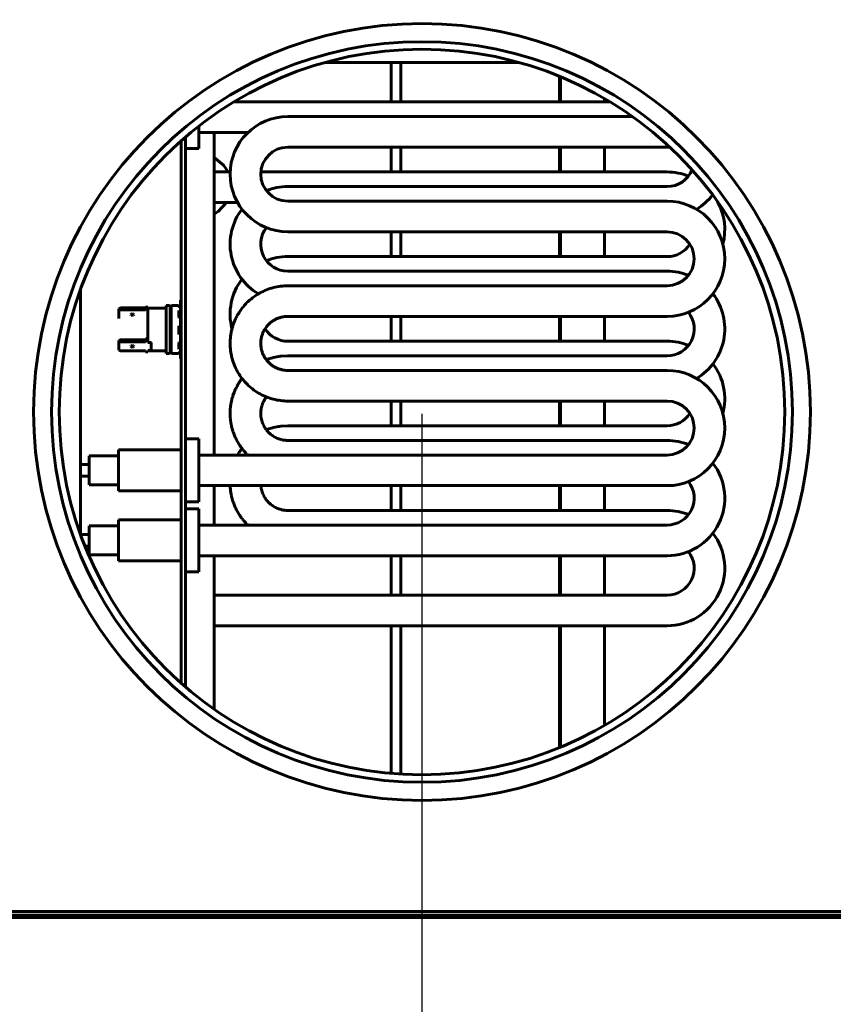
# Model space of a CAD drawing. Units: millimetres. Extents: x 2304 to 30719, y -11334 to 10653.
# Drawn here: x 4319 to 4598, y -1798 to -1461 of the extents above; entities that cross this region are included whole.
import ezdxf

# ---------------------------------------------------------------- set-up
doc = ezdxf.new("R2010")
doc.units = ezdxf.units.MM
doc.linetypes.add('K5LT_BASIC', pattern=[0])
doc.layers.add('Все виды', color=7, linetype='Continuous')
doc.layers.add('Каталог', color=7, linetype='Continuous')
doc.styles.get("Standard").update_dxf_attribs({"font": 'arial.ttf'})
doc.dimstyles.new('ISO-25', dxfattribs={"dimtxt": 40, "dimasz": 40, "dimexe": 1.25, "dimexo": 0.625, "dimgap": 10, "dimtad": 1, "dimtxsty": 'Standard', "dimcen": 2.5, "dimadec": 0, "dimazin": 0, "dimtfac": 1, "dimtmove": 0, "dimatfit": 3, "dimfxl": 1, "dimarcsym": 0})

# ---------------------------------------------------------------- blocks, each defined once
blk = doc.blocks.new('*D178')
at = {"layer": 'Defpoints', "color": 0, "transparency": 16777216}
for p in [(4122.88, -1518.09), (5605.62, -1700.5), (4122.88, -1974.25)]:
    blk.add_point(p, dxfattribs=at)
at = {"layer": 'Каталог', "color": 0, "lineweight": -2, "transparency": 16777216}
for p, q in [((4122.88, -1518.71), (4122.88, -1975.5)), ((5605.62, -1701.13), (5605.62, -1975.5)), ((5565.62, -1974.25), (4162.88, -1974.25))]:
    blk.add_line(p, q, dxfattribs=at)
at = {"layer": 'Каталог', "color": 0, "transparency": 16777216}
for points in [[(4162.88, -1967.59), (4162.88, -1980.92), (4122.88, -1974.25)], [(5565.62, -1967.59), (5565.62, -1980.92), (5605.62, -1974.25)]]:
    blk.add_solid(points, dxfattribs=at)
at = {"layer": 'Каталог', "color": 0, "transparency": 16777216, "insert": (4969.95, -1943.82), "char_height": 40, "attachment_point": 5}
blk.add_mtext('1483', dxfattribs=at)
blk = doc.blocks.new('*D179')
at = {"layer": 'Defpoints', "color": 0, "transparency": 16777216}
for p in [(4772.1, -1440.06), (4457.1, -1595.06), (4772.1, -1893.88)]:
    blk.add_point(p, dxfattribs=at)
at = {"layer": 'Все виды', "color": 0, "lineweight": -2, "transparency": 16777216}
for p, q in [((4772.1, -1440.69), (4772.1, -1895.13)), ((4457.1, -1595.69), (4457.1, -1895.13)), ((4497.1, -1893.88), (4732.1, -1893.88))]:
    blk.add_line(p, q, dxfattribs=at)
at = {"layer": 'Все виды', "color": 0, "transparency": 16777216}
for points in [[(4497.1, -1887.22), (4497.1, -1900.55), (4457.1, -1893.88)], [(4732.1, -1887.22), (4732.1, -1900.55), (4772.1, -1893.88)]]:
    blk.add_solid(points, dxfattribs=at)
at = {"layer": 'Все виды', "color": 0, "transparency": 16777216, "insert": (4614.6, -1863.45), "char_height": 40, "attachment_point": 5}
blk.add_mtext('315', dxfattribs=at)
blk = doc.blocks.new('*D176')
at = {"layer": 'Defpoints', "color": 0, "transparency": 16777216}
for p in [(4917.1, -1156.43), (4277.1, -1510.06), (4917.1, -1510.06)]:
    blk.add_point(p, dxfattribs=at)
at = {"layer": 'Все виды', "color": 0, "lineweight": -2, "transparency": 16777216}
for p, q in [((4277.1, -1509.44), (4277.1, -1155.18)), ((4317.1, -1156.43), (4877.1, -1156.43)), ((4917.1, -1509.44), (4917.1, -1155.18))]:
    blk.add_line(p, q, dxfattribs=at)
at = {"layer": 'Все виды', "color": 0, "transparency": 16777216}
for points in [[(4317.1, -1149.77), (4317.1, -1163.1), (4277.1, -1156.43)], [(4877.1, -1149.77), (4877.1, -1163.1), (4917.1, -1156.43)]]:
    blk.add_solid(points, dxfattribs=at)
at = {"layer": 'Все виды', "color": 0, "transparency": 16777216, "insert": (4597.1, -1126.01), "char_height": 40, "attachment_point": 5}
blk.add_mtext('640', dxfattribs=at)

msp = doc.modelspace()

# ---------------------------------------------------------------- linework, layer by layer
at = {"layer": 'Каталог', "linetype": 'K5LT_BASIC', "lineweight": 60}
for p, q in [((4490.422, -1475.311), (4423.776, -1475.311)), ((4446.532, -1488.811), (4446.532, -1475.311)), ((4449.829, -1488.811), (4449.829, -1475.311)), ((4504.234, -1480.044), (4504.234, -1488.811)), ((4504.564, -1480.18), (4504.564, -1488.811)), ((4519.662, -1487.653), (4519.662, -1488.811)), ((4521.608, -1488.811), (4392.59, -1488.811)), ((4411.102, -1493.811), (4529.203, -1493.811)), ((4380.602, -1504.811), (4380.602, -1497.088)), ((4376.102, -1689.347), (4376.102, -1500.775)), ((4376.102, -1504.811), (4376.102, -1500.775)), ((4397.427, -1499.311), (4380.602, -1499.311)), ((4385.842, -1499.311), (4385.842, -1609.811)), ((4374.602, -1688.038), (4374.602, -1502.084)), ((4380.602, -1504.811), (4376.102, -1504.811)), ((4411.102, -1504.311), (4541.102, -1504.311)), ((4446.532, -1512.811), (4446.532, -1504.311)), ((4449.829, -1512.811), (4449.829, -1504.311)), ((4504.234, -1504.311), (4504.234, -1512.811)), ((4504.564, -1504.311), (4504.564, -1512.811)), ((4519.662, -1504.311), (4519.662, -1512.811)), ((4385.842, -1507.821), (4389.104, -1510.428)), ((4385.842, -1507.825), (4389.102, -1510.435)), ((4389.102, -1510.435), (4390.644, -1512.811)), ((4389.104, -1510.428), (4390.651, -1512.811)), ((4391.366, -1512.811), (4385.842, -1512.811)), ((4541.102, -1512.811), (4401.882, -1512.811)), ((4411.102, -1517.811), (4541.102, -1517.811)), ((4393.926, -1523.311), (4385.842, -1523.311)), ((4390.1, -1523.311), (4387.281, -1526.392)), ((4390.107, -1523.311), (4387.288, -1526.392)), ((4541.102, -1522.811), (4411.102, -1522.811)), ((4387.281, -1526.392), (4385.842, -1527.297)), ((4387.288, -1526.392), (4385.842, -1527.301)), ((4541.102, -1533.311), (4411.102, -1533.311)), ((4446.532, -1541.811), (4446.532, -1533.311)), ((4449.829, -1541.811), (4449.829, -1533.311)), ((4504.234, -1533.311), (4504.234, -1541.811)), ((4504.564, -1533.311), (4504.564, -1541.811)), ((4519.662, -1533.311), (4519.662, -1541.811)), ((4411.102, -1541.811), (4541.102, -1541.811)), ((4541.102, -1546.811), (4411.102, -1546.811)), ((4411.102, -1551.811), (4541.102, -1551.811)), ((4340.102, -1553.083), (4340.102, -1637.039)), ((4369.402, -1558.546), (4369.412, -1558.536)), ((4369.402, -1558.546), (4369.402, -1573.922)), ((4369.412, -1573.931), (4369.412, -1558.536)), ((4370.402, -1558.536), (4369.412, -1558.536)), ((4371.202, -1558.936), (4370.802, -1558.936)), ((4370.802, -1562.861), (4370.802, -1558.936)), ((4371.202, -1562.861), (4371.202, -1558.936)), ((4373.402, -1558.536), (4371.602, -1558.536)), ((4373.769, -1558.839), (4373.888, -1558.921)), ((4373.802, -1558.864), (4373.802, -1558.756)), ((4373.956, -1558.864), (4373.802, -1558.77)), ((4373.888, -1558.921), (4374.099, -1559.071)), ((4374.136, -1558.995), (4373.956, -1558.864)), ((4374.602, -1556.786), (4374.302, -1556.786)), ((4374.302, -1556.786), (4374.302, -1556.786)), ((4374.302, -1556.811), (4374.302, -1556.786)), ((4374.302, -1562.354), (4374.302, -1556.811)), ((4353.764, -1559.419), (4353.264, -1559.669)), ((4353.264, -1559.669), (4353.264, -1560.362)), ((4353.264, -1560.362), (4353.764, -1560.112)), ((4353.264, -1560.362), (4353.264, -1563.012)), ((4353.764, -1560.112), (4353.764, -1559.419)), ((4353.764, -1559.419), (4362.402, -1559.419)), ((4362.402, -1560.112), (4353.764, -1560.112)), ((4357.333, -1561.687), (4357.48, -1561.51)), ((4357.48, -1561.864), (4357.333, -1561.687)), ((4357.48, -1561.51), (4357.833, -1561.437)), ((4357.833, -1561.937), (4357.48, -1561.864)), ((4357.833, -1561.437), (4358.187, -1561.51)), ((4358.187, -1561.864), (4357.833, -1561.937)), ((4358.187, -1561.51), (4358.333, -1561.687)), ((4358.333, -1561.687), (4358.187, -1561.864)), ((4362.402, -1559.119), (4362.402, -1559.812)), ((4362.402, -1559.119), (4363.102, -1559.119)), ((4362.402, -1559.812), (4362.402, -1560.112)), ((4363.102, -1559.812), (4362.402, -1559.812)), ((4363.102, -1559.119), (4363.102, -1559.537)), ((4363.102, -1559.537), (4363.102, -1570.284)), ((4369.402, -1559.486), (4363.152, -1559.486)), ((4373.802, -1562.43), (4373.802, -1560.278)), ((4374.099, -1559.071), (4374.302, -1559.259)), ((4374.302, -1559.155), (4374.136, -1558.995)), ((4411.102, -1562.311), (4541.102, -1562.311)), ((4446.532, -1570.811), (4446.532, -1562.311)), ((4449.829, -1570.811), (4449.829, -1562.311)), ((4504.234, -1562.311), (4504.234, -1570.811)), ((4504.564, -1562.311), (4504.564, -1570.811)), ((4519.662, -1562.311), (4519.662, -1570.811)), ((4370.802, -1574.636), (4370.802, -1562.861)), ((4371.202, -1574.636), (4371.202, -1562.861)), ((4373.802, -1562.43), (4373.888, -1562.641)), ((4373.802, -1568.475), (4373.802, -1565.51)), ((4373.888, -1562.641), (4374.098, -1562.829)), ((4374.098, -1562.829), (4374.302, -1562.962)), ((4374.302, -1571.766), (4374.302, -1562.354)), ((4353.264, -1570.56), (4353.764, -1570.31)), ((4353.264, -1571.252), (4353.264, -1570.56)), ((4353.764, -1571.002), (4353.264, -1571.252)), ((4353.264, -1573.902), (4353.264, -1571.252)), ((4362.402, -1570.31), (4353.764, -1570.31)), ((4353.764, -1570.31), (4353.764, -1571.002)), ((4353.764, -1571.002), (4362.402, -1571.002)), ((4357.48, -1572.401), (4357.333, -1572.577)), ((4357.833, -1572.327), (4357.48, -1572.401)), ((4358.187, -1572.401), (4357.833, -1572.327)), ((4358.333, -1572.577), (4358.187, -1572.401)), ((4362.402, -1570.01), (4362.402, -1570.702)), ((4363.102, -1570.01), (4362.402, -1570.01)), ((4362.402, -1571.002), (4362.402, -1570.702)), ((4362.402, -1570.702), (4363.102, -1570.702)), ((4363.102, -1570.284), (4363.102, -1570.702)), ((4363.102, -1570.702), (4363.102, -1571.202)), ((4363.152, -1571.227), (4364.312, -1571.227)), ((4364.302, -1571.227), (4364.302, -1573.971)), ((4373.886, -1571.29), (4373.802, -1571.489)), ((4373.802, -1573.531), (4373.802, -1571.489)), ((4374.096, -1571.1), (4373.886, -1571.29)), ((4374.302, -1570.958), (4374.096, -1571.1)), ((4374.302, -1576.786), (4374.302, -1571.766)), ((4541.102, -1570.811), (4411.102, -1570.811)), ((4353.264, -1573.902), (4353.764, -1574.152)), ((4362.402, -1574.152), (4353.764, -1574.152)), ((4357.333, -1572.577), (4357.48, -1572.754)), ((4357.48, -1572.754), (4357.833, -1572.827)), ((4357.833, -1572.827), (4358.187, -1572.754)), ((4358.187, -1572.754), (4358.333, -1572.577)), ((4362.402, -1574.452), (4362.402, -1574.152)), ((4363.102, -1574.452), (4362.402, -1574.452)), ((4363.102, -1573.952), (4363.102, -1574.452)), ((4364.302, -1573.952), (4363.102, -1573.952)), ((4369.402, -1574.086), (4363.152, -1574.086)), ((4369.402, -1573.922), (4369.402, -1575.026)), ((4369.402, -1575.026), (4369.412, -1575.036)), ((4369.412, -1575.036), (4369.412, -1573.931)), ((4370.402, -1575.036), (4369.412, -1575.036)), ((4371.202, -1574.636), (4370.802, -1574.636)), ((4373.402, -1575.036), (4371.602, -1575.036)), ((4373.86, -1574.767), (4373.758, -1574.83)), ((4373.802, -1574.816), (4373.802, -1574.802)), ((4374.084, -1574.618), (4373.86, -1574.767)), ((4374.302, -1574.417), (4374.084, -1574.618)), ((4411.102, -1575.811), (4408.609, -1575.969)), ((4411.102, -1575.811), (4541.102, -1575.811)), ((4374.602, -1576.786), (4374.302, -1576.786)), ((4403.79, -1577.214), (4403.783, -1577.217)), ((4403.799, -1577.21), (4403.79, -1577.214)), ((4403.805, -1577.208), (4403.799, -1577.21)), ((4403.809, -1577.207), (4403.805, -1577.208)), ((4403.811, -1577.206), (4403.809, -1577.207)), ((4403.813, -1577.205), (4403.811, -1577.206)), ((4403.814, -1577.205), (4403.813, -1577.205)), ((4403.815, -1577.204), (4403.814, -1577.205)), ((4403.816, -1577.204), (4403.815, -1577.204)), ((4403.818, -1577.203), (4403.816, -1577.204)), ((4403.822, -1577.201), (4403.818, -1577.203)), ((4403.83, -1577.198), (4403.822, -1577.201)), ((4404.666, -1576.889), (4403.83, -1577.198)), ((4405.435, -1576.641), (4404.666, -1576.889)), ((4405.824, -1576.529), (4405.435, -1576.641)), ((4406.019, -1576.476), (4405.824, -1576.529)), ((4406.117, -1576.451), (4406.019, -1576.476)), ((4406.166, -1576.438), (4406.117, -1576.451)), ((4407.308, -1576.179), (4406.166, -1576.438)), ((4407.978, -1576.06), (4407.308, -1576.179)), ((4408.314, -1576.009), (4407.978, -1576.06)), ((4408.483, -1575.985), (4408.314, -1576.009)), ((4408.567, -1575.974), (4408.483, -1575.985)), ((4408.609, -1575.969), (4408.567, -1575.974)), ((4541.102, -1580.811), (4411.102, -1580.811)), ((4393.881, -1585.893), (4393.832, -1585.984)), ((4393.906, -1585.848), (4393.881, -1585.893)), ((4393.919, -1585.825), (4393.906, -1585.848)), ((4394.019, -1585.647), (4393.919, -1585.825)), ((4394.198, -1585.345), (4394.019, -1585.647)), ((4394.316, -1585.154), (4394.198, -1585.345)), ((4394.375, -1585.059), (4394.316, -1585.154)), ((4394.405, -1585.012), (4394.375, -1585.059)), ((4394.42, -1584.988), (4394.405, -1585.012)), ((4394.573, -1584.752), (4394.42, -1584.988)), ((4394.829, -1584.378), (4394.573, -1584.752)), ((4395.003, -1584.131), (4394.829, -1584.378)), ((4395.121, -1583.967), (4395.003, -1584.131)), ((4395.2, -1583.858), (4395.121, -1583.967)), ((4395.253, -1583.785), (4395.2, -1583.858)), ((4395.289, -1583.735), (4395.253, -1583.785)), ((4395.315, -1583.7), (4395.289, -1583.735)), ((4395.335, -1583.671), (4395.315, -1583.7)), ((4395.363, -1583.633), (4395.335, -1583.671)), ((4395.416, -1583.561), (4395.363, -1583.633)), ((4392.721, -1588.337), (4392.314, -1589.471)), ((4392.969, -1587.734), (4392.721, -1588.337)), ((4393.101, -1587.436), (4392.969, -1587.734)), ((4393.169, -1587.287), (4393.101, -1587.436)), ((4393.203, -1587.213), (4393.169, -1587.287)), ((4393.22, -1587.176), (4393.203, -1587.213)), ((4393.262, -1587.089), (4393.22, -1587.176)), ((4393.539, -1586.533), (4393.262, -1587.089)), ((4393.733, -1586.167), (4393.539, -1586.533)), ((4393.832, -1585.984), (4393.733, -1586.167)), ((4391.596, -1592.464), (4391.508, -1593.082)), ((4391.648, -1592.156), (4391.596, -1592.464)), ((4391.675, -1592.002), (4391.648, -1592.156)), ((4391.689, -1591.925), (4391.675, -1592.002)), ((4391.697, -1591.887), (4391.689, -1591.925)), ((4391.807, -1591.35), (4391.697, -1591.887)), ((4391.899, -1590.949), (4391.807, -1591.35)), ((4391.948, -1590.749), (4391.899, -1590.949)), ((4391.973, -1590.649), (4391.948, -1590.749)), ((4391.986, -1590.599), (4391.973, -1590.649)), ((4391.992, -1590.574), (4391.986, -1590.599)), ((4392.149, -1590.005), (4391.992, -1590.574)), ((4392.235, -1589.719), (4392.149, -1590.005)), ((4392.28, -1589.577), (4392.235, -1589.719)), ((4392.303, -1589.507), (4392.28, -1589.577)), ((4392.314, -1589.471), (4392.303, -1589.507)), ((4402.301, -1592.715), (4402.293, -1592.737)), ((4402.44, -1592.316), (4402.301, -1592.715)), ((4402.581, -1591.961), (4402.44, -1592.316)), ((4402.657, -1591.786), (4402.581, -1591.961)), ((4402.697, -1591.699), (4402.657, -1591.786)), ((4402.717, -1591.656), (4402.697, -1591.699)), ((4402.727, -1591.634), (4402.717, -1591.656)), ((4402.735, -1591.617), (4402.727, -1591.634)), ((4402.998, -1591.102), (4402.735, -1591.617)), ((4403.141, -1590.851), (4402.998, -1591.102)), ((4403.215, -1590.727), (4403.141, -1590.851)), ((4403.253, -1590.666), (4403.215, -1590.727)), ((4403.273, -1590.635), (4403.253, -1590.666)), ((4403.282, -1590.62), (4403.273, -1590.635)), ((4403.287, -1590.612), (4403.282, -1590.62)), ((4403.292, -1590.605), (4403.287, -1590.612)), ((4403.295, -1590.6), (4403.292, -1590.605)), ((4403.297, -1590.597), (4403.295, -1590.6)), ((4403.298, -1590.594), (4403.297, -1590.597)), ((4403.299, -1590.593), (4403.298, -1590.594)), ((4403.3, -1590.591), (4403.299, -1590.593)), ((4403.301, -1590.589), (4403.3, -1590.591)), ((4403.303, -1590.586), (4403.301, -1590.589)), ((4403.307, -1590.58), (4403.303, -1590.586)), ((4403.314, -1590.569), (4403.307, -1590.58)), ((4403.319, -1590.561), (4403.314, -1590.569)), ((4403.332, -1590.544), (4403.319, -1590.561)), ((4403.407, -1590.44), (4403.332, -1590.544)), ((4403.456, -1590.37), (4403.407, -1590.44)), ((4403.489, -1590.323), (4403.456, -1590.37)), ((4403.51, -1590.291), (4403.489, -1590.323)), ((4403.525, -1590.27), (4403.51, -1590.291)), ((4403.535, -1590.256), (4403.525, -1590.27)), ((4403.541, -1590.247), (4403.535, -1590.256)), ((4403.55, -1590.235), (4403.541, -1590.247)), ((4403.565, -1590.213), (4403.55, -1590.235)), ((4403.596, -1590.168), (4403.565, -1590.213)), ((4403.658, -1590.08), (4403.596, -1590.168)), ((4403.783, -1589.905), (4403.658, -1590.08)), ((4541.102, -1591.311), (4411.102, -1591.311)), ((4446.532, -1599.811), (4446.532, -1591.311)), ((4449.829, -1599.811), (4449.829, -1591.311)), ((4504.234, -1591.311), (4504.234, -1599.811)), ((4504.564, -1591.311), (4504.564, -1599.811)), ((4519.662, -1591.311), (4519.662, -1599.811)), ((4391.364, -1595.164), (4391.363, -1595.535)), ((4391.363, -1595.535), (4391.364, -1595.721)), ((4391.372, -1594.731), (4391.364, -1595.164)), ((4391.364, -1595.721), (4391.364, -1595.815)), ((4391.364, -1595.815), (4391.364, -1595.863)), ((4391.364, -1595.863), (4391.365, -1595.891)), ((4391.365, -1595.891), (4391.365, -1595.927)), ((4391.365, -1595.927), (4391.365, -1595.978)), ((4391.365, -1595.978), (4391.366, -1596.056)), ((4391.366, -1596.056), (4391.366, -1596.171)), ((4391.38, -1594.514), (4391.372, -1594.731)), ((4391.386, -1594.406), (4391.38, -1594.514)), ((4391.389, -1594.352), (4391.386, -1594.406)), ((4391.391, -1594.325), (4391.389, -1594.352)), ((4391.508, -1593.082), (4391.391, -1594.325)), ((4401.861, -1595.16), (4401.854, -1595.351)), ((4401.854, -1595.351), (4401.854, -1595.732)), ((4401.854, -1595.732), (4401.87, -1596.145)), ((4401.865, -1595.065), (4401.861, -1595.16)), ((4401.868, -1595.017), (4401.865, -1595.065)), ((4401.869, -1594.993), (4401.868, -1595.017)), ((4401.905, -1594.572), (4401.869, -1594.993)), ((4401.954, -1594.193), (4401.905, -1594.572)), ((4401.984, -1594.005), (4401.954, -1594.193)), ((4402, -1593.911), (4401.984, -1594.005)), ((4402.009, -1593.864), (4402, -1593.911)), ((4402.013, -1593.84), (4402.009, -1593.864)), ((4402.102, -1593.427), (4402.013, -1593.84)), ((4402.197, -1593.057), (4402.102, -1593.427)), ((4402.251, -1592.874), (4402.197, -1593.057)), ((4402.279, -1592.783), (4402.251, -1592.874)), ((4402.293, -1592.737), (4402.279, -1592.783)), ((4391.366, -1596.171), (4391.366, -1596.316)), ((4391.366, -1596.316), (4391.366, -1596.342)), ((4391.366, -1596.342), (4391.367, -1596.393)), ((4391.367, -1596.393), (4391.371, -1596.495)), ((4391.371, -1596.495), (4391.377, -1596.6)), ((4391.377, -1596.6), (4391.381, -1596.652)), ((4391.381, -1596.652), (4391.383, -1596.678)), ((4391.383, -1596.678), (4391.384, -1596.691)), ((4391.384, -1596.691), (4391.384, -1596.699)), ((4391.384, -1596.699), (4391.385, -1596.708)), ((4391.385, -1596.708), (4391.386, -1596.721)), ((4391.386, -1596.721), (4391.387, -1596.741)), ((4391.387, -1596.741), (4391.389, -1596.77)), ((4391.389, -1596.77), (4391.392, -1596.814)), ((4391.392, -1596.814), (4391.393, -1596.829)), ((4391.393, -1596.829), (4391.395, -1596.859)), ((4391.395, -1596.859), (4391.399, -1596.919)), ((4391.399, -1596.919), (4391.407, -1597.04)), ((4391.407, -1597.04), (4391.427, -1597.282)), ((4391.427, -1597.282), (4391.475, -1597.765)), ((4391.475, -1597.765), (4391.607, -1598.726)), ((4391.607, -1598.726), (4391.707, -1599.289)), ((4391.707, -1599.289), (4391.717, -1599.339)), ((4391.717, -1599.339), (4391.736, -1599.438)), ((4391.736, -1599.438), (4391.777, -1599.636)), ((4401.87, -1596.145), (4401.871, -1596.159)), ((4401.871, -1596.159), (4401.872, -1596.175)), ((4401.872, -1596.175), (4401.873, -1596.183)), ((4401.873, -1596.183), (4401.873, -1596.187)), ((4401.873, -1596.187), (4401.873, -1596.19)), ((4401.873, -1596.19), (4401.873, -1596.194)), ((4401.873, -1596.194), (4401.873, -1596.199)), ((4401.873, -1596.199), (4401.874, -1596.206)), ((4401.874, -1596.206), (4401.874, -1596.217)), ((4401.874, -1596.217), (4401.875, -1596.234)), ((4401.875, -1596.234), (4401.877, -1596.258)), ((4401.877, -1596.258), (4401.881, -1596.296)), ((4401.881, -1596.296), (4401.884, -1596.321)), ((4401.884, -1596.321), (4401.885, -1596.333)), ((4401.885, -1596.333), (4401.888, -1596.357)), ((4401.888, -1596.357), (4401.894, -1596.405)), ((4401.894, -1596.405), (4401.905, -1596.499)), ((4401.905, -1596.499), (4401.911, -1596.547)), ((4401.911, -1596.547), (4401.914, -1596.571)), ((4401.914, -1596.571), (4401.915, -1596.584)), ((4401.915, -1596.584), (4401.917, -1596.601)), ((4401.917, -1596.601), (4401.92, -1596.626)), ((4401.92, -1596.626), (4401.924, -1596.663)), ((4401.924, -1596.663), (4401.931, -1596.718)), ((4401.931, -1596.718), (4401.941, -1596.801)), ((4401.941, -1596.801), (4401.957, -1596.925)), ((4401.957, -1596.925), (4401.984, -1597.11)), ((4401.984, -1597.11), (4402.018, -1597.307)), ((4402.018, -1597.307), (4402.023, -1597.329)), ((4402.023, -1597.329), (4402.031, -1597.372)), ((4402.031, -1597.372), (4402.049, -1597.459)), ((4402.049, -1597.459), (4402.087, -1597.631)), ((4402.087, -1597.631), (4402.172, -1597.974)), ((4402.172, -1597.974), (4402.309, -1598.432)), ((4402.309, -1598.432), (4402.316, -1598.455)), ((4402.316, -1598.455), (4402.331, -1598.5)), ((4402.331, -1598.5), (4402.362, -1598.59)), ((4402.362, -1598.59), (4402.426, -1598.77)), ((4402.426, -1598.77), (4402.566, -1599.125)), ((4402.566, -1599.125), (4402.738, -1599.512)), ((4391.777, -1599.636), (4391.864, -1600.031)), ((4391.864, -1600.031), (4392.063, -1600.814)), ((4392.063, -1600.814), (4392.327, -1601.691)), ((4392.327, -1601.691), (4392.343, -1601.739)), ((4392.343, -1601.739), (4392.375, -1601.835)), ((4392.375, -1601.835), (4392.44, -1602.026)), ((4392.44, -1602.026), (4392.576, -1602.407)), ((4392.576, -1602.407), (4392.872, -1603.159)), ((4402.738, -1599.512), (4402.748, -1599.533)), ((4402.748, -1599.533), (4402.769, -1599.576)), ((4402.769, -1599.576), (4402.811, -1599.662)), ((4402.811, -1599.662), (4402.897, -1599.832)), ((4402.897, -1599.832), (4403.08, -1600.167)), ((4403.08, -1600.167), (4403.298, -1600.526)), ((4403.298, -1600.526), (4403.309, -1600.544)), ((4403.309, -1600.544), (4403.331, -1600.578)), ((4403.331, -1600.578), (4403.377, -1600.647)), ((4403.377, -1600.647), (4403.47, -1600.784)), ((4403.47, -1600.784), (4403.595, -1600.958)), ((4403.595, -1600.958), (4403.658, -1601.045)), ((4403.658, -1601.045), (4403.689, -1601.089)), ((4403.689, -1601.089), (4403.706, -1601.111)), ((4403.706, -1601.111), (4403.715, -1601.124)), ((4403.715, -1601.124), (4403.725, -1601.138)), ((4403.725, -1601.138), (4403.739, -1601.157)), ((4403.739, -1601.157), (4403.759, -1601.184)), ((4403.759, -1601.184), (4403.785, -1601.22)), ((4403.79, -1601.214), (4403.783, -1601.217)), ((4403.785, -1601.22), (4403.792, -1601.23)), ((4403.799, -1601.21), (4403.79, -1601.214)), ((4403.792, -1601.23), (4403.807, -1601.25)), ((4403.805, -1601.208), (4403.799, -1601.21)), ((4403.809, -1601.207), (4403.805, -1601.208)), ((4403.807, -1601.25), (4403.837, -1601.289)), ((4403.811, -1601.206), (4403.809, -1601.207)), ((4403.813, -1601.205), (4403.811, -1601.206)), ((4403.814, -1601.205), (4403.813, -1601.205)), ((4403.815, -1601.204), (4403.814, -1601.205)), ((4403.816, -1601.204), (4403.815, -1601.204)), ((4403.818, -1601.203), (4403.816, -1601.204)), ((4403.822, -1601.201), (4403.818, -1601.203)), ((4403.83, -1601.198), (4403.822, -1601.201)), ((4404.666, -1600.889), (4403.83, -1601.198)), ((4403.837, -1601.289), (4403.894, -1601.359)), ((4403.894, -1601.359), (4403.923, -1601.394)), ((4403.923, -1601.394), (4403.937, -1601.412)), ((4403.937, -1601.412), (4403.945, -1601.421)), ((4403.945, -1601.421), (4403.949, -1601.426)), ((4403.949, -1601.426), (4403.953, -1601.431)), ((4403.953, -1601.431), (4403.958, -1601.437)), ((4403.958, -1601.437), (4403.966, -1601.446)), ((4403.966, -1601.446), (4403.978, -1601.461)), ((4403.978, -1601.461), (4403.982, -1601.466)), ((4403.982, -1601.466), (4403.99, -1601.476)), ((4403.99, -1601.476), (4404.007, -1601.496)), ((4404.007, -1601.496), (4404.04, -1601.535)), ((4404.04, -1601.535), (4404.107, -1601.614)), ((4404.107, -1601.614), (4404.245, -1601.769)), ((4404.245, -1601.769), (4404.53, -1602.07)), ((4404.53, -1602.07), (4404.78, -1602.313)), ((4405.435, -1600.641), (4404.666, -1600.889)), ((4404.78, -1602.313), (4404.797, -1602.33)), ((4404.797, -1602.33), (4404.832, -1602.362)), ((4404.832, -1602.362), (4404.903, -1602.426)), ((4404.903, -1602.426), (4405.046, -1602.553)), ((4405.046, -1602.553), (4405.339, -1602.797)), ((4405.339, -1602.797), (4405.676, -1603.052)), ((4405.824, -1600.529), (4405.435, -1600.641)), ((4406.019, -1600.476), (4405.824, -1600.529)), ((4406.117, -1600.451), (4406.019, -1600.476)), ((4406.166, -1600.438), (4406.117, -1600.451)), ((4407.308, -1600.179), (4406.166, -1600.438)), ((4407.978, -1600.06), (4407.308, -1600.179)), ((4408.314, -1600.009), (4407.978, -1600.06)), ((4408.483, -1599.985), (4408.314, -1600.009)), ((4408.567, -1599.974), (4408.483, -1599.985)), ((4408.609, -1599.969), (4408.567, -1599.974)), ((4411.102, -1599.811), (4408.609, -1599.969)), ((4411.102, -1599.811), (4541.102, -1599.811)), ((4376.102, -1625.811), (4376.102, -1604.311)), ((4380.602, -1604.311), (4376.102, -1604.311)), ((4380.602, -1625.811), (4380.602, -1604.311)), ((4392.872, -1603.159), (4393.244, -1603.996)), ((4393.244, -1603.996), (4393.265, -1604.041)), ((4393.265, -1604.041), (4393.309, -1604.133)), ((4393.309, -1604.133), (4393.398, -1604.314)), ((4393.398, -1604.314), (4393.581, -1604.675)), ((4393.581, -1604.675), (4393.968, -1605.384)), ((4393.968, -1605.384), (4394.438, -1606.161)), ((4394.438, -1606.161), (4394.461, -1606.197)), ((4394.461, -1606.197), (4394.507, -1606.269)), ((4405.676, -1603.052), (4405.695, -1603.066)), ((4405.695, -1603.066), (4405.734, -1603.094)), ((4405.734, -1603.094), (4405.812, -1603.149)), ((4405.812, -1603.149), (4405.97, -1603.257)), ((4405.97, -1603.257), (4406.292, -1603.462)), ((4406.292, -1603.462), (4406.658, -1603.673)), ((4406.658, -1603.673), (4406.679, -1603.685)), ((4406.679, -1603.685), (4406.721, -1603.708)), ((4406.721, -1603.708), (4406.805, -1603.752)), ((4406.805, -1603.752), (4406.975, -1603.839)), ((4406.975, -1603.839), (4407.32, -1604.002)), ((4407.32, -1604.002), (4407.71, -1604.167)), ((4407.71, -1604.167), (4407.732, -1604.175)), ((4407.732, -1604.175), (4407.777, -1604.192)), ((4407.777, -1604.192), (4407.866, -1604.226)), ((4407.866, -1604.226), (4408.045, -1604.291)), ((4408.045, -1604.291), (4408.408, -1604.41)), ((4408.408, -1604.41), (4408.815, -1604.524)), ((4408.815, -1604.524), (4408.838, -1604.53)), ((4408.838, -1604.53), (4408.885, -1604.541)), ((4408.885, -1604.541), (4408.977, -1604.564)), ((4408.977, -1604.564), (4409.164, -1604.606)), ((4409.164, -1604.606), (4409.538, -1604.678)), ((4409.538, -1604.678), (4409.957, -1604.74)), ((4409.957, -1604.74), (4409.98, -1604.743)), ((4409.98, -1604.743), (4410.028, -1604.748)), ((4410.028, -1604.748), (4410.122, -1604.759)), ((4410.122, -1604.759), (4410.312, -1604.777)), ((4410.312, -1604.777), (4410.693, -1604.802)), ((4410.693, -1604.802), (4411.102, -1604.811)), ((4541.102, -1604.811), (4411.102, -1604.811)), ((4374.602, -1608.061), (4353.102, -1608.061)), ((4353.102, -1622.061), (4353.102, -1608.061)), ((4394.198, -1609.345), (4394.019, -1609.647)), ((4394.316, -1609.154), (4394.198, -1609.345)), ((4394.375, -1609.059), (4394.316, -1609.154)), ((4394.405, -1609.012), (4394.375, -1609.059)), ((4394.42, -1608.988), (4394.405, -1609.012)), ((4394.573, -1608.752), (4394.42, -1608.988)), ((4394.507, -1606.269), (4394.602, -1606.413)), ((4394.829, -1608.378), (4394.573, -1608.752)), ((4394.602, -1606.413), (4394.795, -1606.696)), ((4394.795, -1606.696), (4395.076, -1607.093)), ((4395.003, -1608.131), (4394.829, -1608.378)), ((4395.121, -1607.967), (4395.003, -1608.131)), ((4395.076, -1607.093), (4395.219, -1607.29)), ((4395.2, -1607.858), (4395.121, -1607.967)), ((4395.253, -1607.785), (4395.2, -1607.858)), ((4395.219, -1607.29), (4395.291, -1607.389)), ((4395.289, -1607.735), (4395.253, -1607.785)), ((4395.315, -1607.7), (4395.289, -1607.735)), ((4395.291, -1607.389), (4395.328, -1607.441)), ((4395.335, -1607.671), (4395.315, -1607.7)), ((4395.328, -1607.441), (4395.351, -1607.472)), ((4395.363, -1607.633), (4395.335, -1607.671)), ((4395.351, -1607.472), (4395.373, -1607.503)), ((4395.416, -1607.561), (4395.363, -1607.633)), ((4395.373, -1607.503), (4395.403, -1607.544)), ((4395.403, -1607.544), (4395.42, -1607.567)), ((4395.42, -1607.567), (4395.436, -1607.589)), ((4395.436, -1607.589), (4395.467, -1607.631)), ((4395.467, -1607.631), (4395.531, -1607.715)), ((4395.531, -1607.715), (4395.662, -1607.88)), ((4395.662, -1607.88), (4395.761, -1608.001)), ((4395.761, -1608.001), (4395.811, -1608.062)), ((4395.811, -1608.062), (4395.837, -1608.093)), ((4395.837, -1608.093), (4395.851, -1608.109)), ((4395.851, -1608.109), (4395.861, -1608.122)), ((4395.861, -1608.122), (4395.874, -1608.137)), ((4395.874, -1608.137), (4395.892, -1608.159)), ((4395.892, -1608.159), (4395.902, -1608.171)), ((4395.902, -1608.171), (4395.923, -1608.196)), ((4395.923, -1608.196), (4395.964, -1608.245)), ((4395.964, -1608.245), (4396.048, -1608.343)), ((4396.048, -1608.343), (4396.219, -1608.537)), ((4396.219, -1608.537), (4396.57, -1608.916)), ((4396.57, -1608.916), (4396.781, -1609.137)), ((4396.781, -1609.137), (4396.887, -1609.247)), ((4396.887, -1609.247), (4396.94, -1609.302)), ((4396.94, -1609.302), (4396.967, -1609.33)), ((4396.967, -1609.33), (4396.988, -1609.352)), ((4396.988, -1609.352), (4397.019, -1609.383)), ((4397.019, -1609.383), (4397.064, -1609.43)), ((4397.064, -1609.43), (4397.132, -1609.501)), ((4397.132, -1609.501), (4397.233, -1609.607)), ((4353.102, -1610.061), (4343.102, -1610.061)), ((4343.102, -1620.061), (4343.102, -1610.061)), ((4380.602, -1609.811), (4541.102, -1609.811)), ((4394.019, -1609.647), (4393.926, -1609.811)), ((4397.233, -1609.607), (4397.385, -1609.766)), ((4397.385, -1609.766), (4397.427, -1609.811)), ((4343.102, -1613.061), (4340.102, -1613.061)), ((4343.102, -1617.061), (4340.102, -1617.061)), ((4353.102, -1620.061), (4343.102, -1620.061)), ((4374.602, -1622.061), (4353.102, -1622.061)), ((4380.602, -1620.311), (4541.102, -1620.311)), ((4385.842, -1620.311), (4385.842, -1633.811)), ((4391.366, -1620.311), (4391.372, -1620.507)), ((4391.372, -1620.507), (4391.378, -1620.606)), ((4391.378, -1620.606), (4391.381, -1620.655)), ((4391.381, -1620.655), (4391.383, -1620.68)), ((4391.383, -1620.68), (4391.384, -1620.692)), ((4391.384, -1620.692), (4391.384, -1620.7)), ((4391.384, -1620.7), (4391.385, -1620.709)), ((4391.385, -1620.709), (4391.386, -1620.723)), ((4391.386, -1620.723), (4391.387, -1620.743)), ((4391.387, -1620.743), (4391.389, -1620.773)), ((4391.389, -1620.773), (4391.392, -1620.818)), ((4391.392, -1620.818), (4391.393, -1620.838)), ((4391.393, -1620.838), (4391.396, -1620.878)), ((4391.396, -1620.878), (4391.401, -1620.957)), ((4391.401, -1620.957), (4391.413, -1621.115)), ((4391.413, -1621.115), (4391.441, -1621.431)), ((4391.441, -1621.431), (4391.511, -1622.063)), ((4391.511, -1622.063), (4391.707, -1623.289)), ((4401.882, -1620.311), (4401.9, -1620.452)), ((4401.9, -1620.452), (4401.908, -1620.523)), ((4401.908, -1620.523), (4401.912, -1620.558)), ((4401.912, -1620.558), (4401.914, -1620.577)), ((4401.914, -1620.577), (4401.916, -1620.591)), ((4401.916, -1620.591), (4401.918, -1620.611)), ((4401.918, -1620.611), (4401.922, -1620.64)), ((4401.922, -1620.64), (4401.927, -1620.684)), ((4401.927, -1620.684), (4401.935, -1620.751)), ((4401.935, -1620.751), (4401.947, -1620.85)), ((4401.947, -1620.85), (4401.967, -1620.998)), ((4401.967, -1620.998), (4402.002, -1621.219)), ((4402.002, -1621.219), (4402.018, -1621.307)), ((4402.018, -1621.307), (4402.023, -1621.329)), ((4402.023, -1621.329), (4402.031, -1621.372)), ((4402.031, -1621.372), (4402.049, -1621.459)), ((4402.049, -1621.459), (4402.087, -1621.631)), ((4402.087, -1621.631), (4402.172, -1621.974)), ((4402.172, -1621.974), (4402.309, -1622.432)), ((4402.309, -1622.432), (4402.316, -1622.455)), ((4402.316, -1622.455), (4402.331, -1622.5)), ((4402.331, -1622.5), (4402.362, -1622.59)), ((4402.362, -1622.59), (4402.426, -1622.77)), ((4402.426, -1622.77), (4402.566, -1623.125)), ((4446.532, -1628.811), (4446.532, -1620.311)), ((4449.829, -1628.811), (4449.829, -1620.311)), ((4504.234, -1620.311), (4504.234, -1628.811)), ((4504.564, -1620.311), (4504.564, -1628.811)), ((4519.662, -1620.311), (4519.662, -1628.811)), ((4380.602, -1625.811), (4376.102, -1625.811)), ((4391.707, -1623.289), (4391.717, -1623.339)), ((4391.717, -1623.339), (4391.736, -1623.438)), ((4391.736, -1623.438), (4391.777, -1623.636)), ((4391.777, -1623.636), (4391.864, -1624.031)), ((4391.864, -1624.031), (4392.063, -1624.814)), ((4392.063, -1624.814), (4392.327, -1625.691)), ((4392.327, -1625.691), (4392.343, -1625.739)), ((4392.343, -1625.739), (4392.375, -1625.835)), ((4392.375, -1625.835), (4392.44, -1626.026)), ((4392.44, -1626.026), (4392.576, -1626.407)), ((4392.576, -1626.407), (4392.872, -1627.159)), ((4402.566, -1623.125), (4402.738, -1623.512)), ((4402.738, -1623.512), (4402.748, -1623.533)), ((4402.748, -1623.533), (4402.769, -1623.576)), ((4402.769, -1623.576), (4402.811, -1623.662)), ((4402.811, -1623.662), (4402.897, -1623.832)), ((4402.897, -1623.832), (4403.08, -1624.167)), ((4403.08, -1624.167), (4403.298, -1624.526)), ((4403.298, -1624.526), (4403.309, -1624.544)), ((4403.309, -1624.544), (4403.331, -1624.578)), ((4403.331, -1624.578), (4403.377, -1624.647)), ((4403.377, -1624.647), (4403.47, -1624.784)), ((4403.47, -1624.784), (4403.595, -1624.958)), ((4403.595, -1624.958), (4403.658, -1625.045)), ((4403.658, -1625.045), (4403.689, -1625.089)), ((4403.689, -1625.089), (4403.706, -1625.111)), ((4403.706, -1625.111), (4403.715, -1625.124)), ((4403.715, -1625.124), (4403.725, -1625.138)), ((4403.725, -1625.138), (4403.739, -1625.157)), ((4403.739, -1625.157), (4403.759, -1625.184)), ((4403.759, -1625.184), (4403.785, -1625.22)), ((4403.785, -1625.22), (4403.792, -1625.23)), ((4403.792, -1625.23), (4403.807, -1625.25)), ((4403.807, -1625.25), (4403.837, -1625.289)), ((4403.837, -1625.289), (4403.894, -1625.359)), ((4403.894, -1625.359), (4403.923, -1625.394)), ((4403.923, -1625.394), (4403.937, -1625.412)), ((4403.937, -1625.412), (4403.945, -1625.421)), ((4403.945, -1625.421), (4403.949, -1625.426)), ((4403.949, -1625.426), (4403.953, -1625.431)), ((4403.953, -1625.431), (4403.958, -1625.437)), ((4403.958, -1625.437), (4403.966, -1625.446)), ((4403.966, -1625.446), (4403.978, -1625.461)), ((4403.978, -1625.461), (4403.982, -1625.466)), ((4403.982, -1625.466), (4403.99, -1625.476)), ((4403.99, -1625.476), (4404.007, -1625.496)), ((4404.007, -1625.496), (4404.04, -1625.535)), ((4404.04, -1625.535), (4404.107, -1625.614)), ((4404.107, -1625.614), (4404.245, -1625.769)), ((4404.245, -1625.769), (4404.53, -1626.07)), ((4404.53, -1626.07), (4404.78, -1626.313)), ((4404.78, -1626.313), (4404.797, -1626.33)), ((4404.797, -1626.33), (4404.832, -1626.362)), ((4404.832, -1626.362), (4404.903, -1626.426)), ((4404.903, -1626.426), (4405.046, -1626.553)), ((4376.102, -1649.811), (4376.102, -1628.311)), ((4380.602, -1628.311), (4376.102, -1628.311)), ((4380.602, -1649.811), (4380.602, -1628.311)), ((4392.872, -1627.159), (4393.244, -1627.996)), ((4393.244, -1627.996), (4393.265, -1628.041)), ((4393.265, -1628.041), (4393.309, -1628.133)), ((4393.309, -1628.133), (4393.398, -1628.314)), ((4393.398, -1628.314), (4393.581, -1628.675)), ((4393.581, -1628.675), (4393.968, -1629.384)), ((4393.968, -1629.384), (4394.438, -1630.161)), ((4405.046, -1626.553), (4405.339, -1626.797)), ((4405.339, -1626.797), (4405.676, -1627.052)), ((4405.676, -1627.052), (4405.695, -1627.066)), ((4405.695, -1627.066), (4405.734, -1627.094)), ((4405.734, -1627.094), (4405.812, -1627.149)), ((4405.812, -1627.149), (4405.97, -1627.257)), ((4405.97, -1627.257), (4406.292, -1627.462)), ((4406.292, -1627.462), (4406.658, -1627.673)), ((4406.658, -1627.673), (4406.679, -1627.685)), ((4406.679, -1627.685), (4406.721, -1627.708)), ((4406.721, -1627.708), (4406.805, -1627.752)), ((4406.805, -1627.752), (4406.975, -1627.839)), ((4406.975, -1627.839), (4407.32, -1628.002)), ((4407.32, -1628.002), (4407.71, -1628.167)), ((4407.71, -1628.167), (4407.732, -1628.175)), ((4407.732, -1628.175), (4407.777, -1628.192)), ((4407.777, -1628.192), (4407.866, -1628.226)), ((4407.866, -1628.226), (4408.045, -1628.291)), ((4408.045, -1628.291), (4408.408, -1628.41)), ((4408.408, -1628.41), (4408.815, -1628.524)), ((4408.815, -1628.524), (4408.838, -1628.53)), ((4408.838, -1628.53), (4408.885, -1628.541)), ((4408.885, -1628.541), (4408.977, -1628.564)), ((4408.977, -1628.564), (4409.164, -1628.606)), ((4409.164, -1628.606), (4409.538, -1628.678)), ((4409.538, -1628.678), (4409.957, -1628.74)), ((4409.957, -1628.74), (4409.98, -1628.743)), ((4409.98, -1628.743), (4410.028, -1628.748)), ((4410.028, -1628.748), (4410.122, -1628.759)), ((4410.122, -1628.759), (4410.312, -1628.777)), ((4410.312, -1628.777), (4410.693, -1628.802)), ((4410.693, -1628.802), (4411.102, -1628.811)), ((4541.102, -1628.811), (4411.102, -1628.811)), ((4374.602, -1632.061), (4353.102, -1632.061)), ((4353.102, -1646.061), (4353.102, -1632.061)), ((4394.438, -1630.161), (4394.461, -1630.197)), ((4394.461, -1630.197), (4394.507, -1630.269)), ((4394.507, -1630.269), (4394.602, -1630.413)), ((4394.602, -1630.413), (4394.795, -1630.696)), ((4394.795, -1630.696), (4395.076, -1631.093)), ((4395.076, -1631.093), (4395.219, -1631.29)), ((4395.219, -1631.29), (4395.291, -1631.389)), ((4395.291, -1631.389), (4395.328, -1631.441)), ((4395.328, -1631.441), (4395.351, -1631.472)), ((4395.351, -1631.472), (4395.373, -1631.503)), ((4395.373, -1631.503), (4395.403, -1631.544)), ((4395.403, -1631.544), (4395.42, -1631.567)), ((4395.42, -1631.567), (4395.436, -1631.589)), ((4395.436, -1631.589), (4395.467, -1631.631)), ((4395.467, -1631.631), (4395.531, -1631.715)), ((4395.531, -1631.715), (4395.662, -1631.88)), ((4395.662, -1631.88), (4395.761, -1632.001)), ((4395.761, -1632.001), (4395.811, -1632.062)), ((4395.811, -1632.062), (4395.837, -1632.093)), ((4395.837, -1632.093), (4395.851, -1632.109)), ((4395.851, -1632.109), (4395.861, -1632.122)), ((4395.861, -1632.122), (4395.874, -1632.137)), ((4395.874, -1632.137), (4395.892, -1632.159)), ((4395.892, -1632.159), (4395.902, -1632.171)), ((4395.902, -1632.171), (4395.923, -1632.196)), ((4395.923, -1632.196), (4395.964, -1632.245)), ((4395.964, -1632.245), (4396.048, -1632.343)), ((4396.048, -1632.343), (4396.219, -1632.537)), ((4396.219, -1632.537), (4396.57, -1632.916)), ((4396.57, -1632.916), (4396.781, -1633.137)), ((4396.781, -1633.137), (4396.887, -1633.247)), ((4353.102, -1634.061), (4343.102, -1634.061)), ((4343.102, -1644.061), (4343.102, -1634.061)), ((4380.602, -1633.811), (4541.102, -1633.811)), ((4396.887, -1633.247), (4396.94, -1633.302)), ((4396.94, -1633.302), (4396.967, -1633.33)), ((4396.967, -1633.33), (4396.988, -1633.352)), ((4396.988, -1633.352), (4397.019, -1633.383)), ((4397.019, -1633.383), (4397.064, -1633.43)), ((4397.064, -1633.43), (4397.132, -1633.501)), ((4397.132, -1633.501), (4397.233, -1633.607)), ((4397.233, -1633.607), (4397.385, -1633.766)), ((4397.385, -1633.766), (4397.427, -1633.811)), ((4343.102, -1637.061), (4340.11, -1637.061)), ((4343.102, -1641.061), (4341.624, -1641.061)), ((4353.102, -1644.061), (4343.102, -1644.061)), ((4374.602, -1646.061), (4353.102, -1646.061)), ((4380.602, -1644.311), (4541.102, -1644.311)), ((4385.842, -1644.311), (4385.842, -1696.908)), ((4446.532, -1657.811), (4446.532, -1644.311)), ((4449.829, -1657.811), (4449.829, -1644.311)), ((4504.234, -1644.311), (4504.234, -1657.811)), ((4504.564, -1644.311), (4504.564, -1657.811)), ((4519.662, -1644.311), (4519.662, -1657.811)), ((4380.602, -1649.811), (4376.102, -1649.811)), ((4385.842, -1657.811), (4541.102, -1657.811)), ((4385.842, -1668.311), (4541.102, -1668.311)), ((4446.532, -1718.911), (4446.532, -1668.311)), ((4449.829, -1719.148), (4449.829, -1668.311)), ((4504.234, -1668.311), (4504.234, -1710.077)), ((4504.564, -1668.311), (4504.564, -1709.942)), ((4519.662, -1668.311), (4519.662, -1702.468)), ((4247.099, -1766.261), (5587.099, -1766.261)), ((4253.399, -1767.561), (5580.799, -1767.561)), ((4248.515, -1768.261), (5585.684, -1768.261)), ((4253.399, -1768.261), (5580.799, -1768.261))]:
    msp.add_line(p, q, dxfattribs=at)
for radius in [133.1, 126.9, 124.3]:
    msp.add_circle((4457.099, -1595.061), radius, dxfattribs=at)
for centre, radius, start, end in [((4411.102, -1513.561), 19.75, 90, 270), ((4411.102, -1513.561), 9.25, 90, 270), ((4541.102, -1484.561), 19.75, 270, 272.65633), ((4541.102, -1508.561), 9.25, 270, 337.57882), ((4541.102, -1532.561), 19.75, 68.24813, 90), ((4411.102, -1537.561), 19.75, 90, 111.75187), ((4541.102, -1508.561), 19.75, 300.59803, 322.12796), ((4541.102, -1542.561), 19.75, 270, 90), ((4541.102, -1532.561), 19.75, 345.33515, 28.87215), ((4411.102, -1537.561), 19.75, 142.5842, 239.40197), ((4411.102, -1537.561), 9.25, 142.30294, 270), ((4541.102, -1542.561), 9.25, 270, 90), ((4541.102, -1532.561), 9.25, 270, 327.27956), ((4411.102, -1561.561), 19.75, 90, 111.75187), ((4541.102, -1566.561), 19.75, 68.24813, 90), ((4411.102, -1561.561), 19.75, 142.5842, 194.66486), ((4541.102, -1566.561), 19.75, 300.59803, 37.4158), ((4370.402, -1558.936), 0.4, 0, 90), ((4371.602, -1558.936), 0.4, 90, 180), ((4373.402, -1559.736), 1.2, 78.46304, 90), ((4373.602, -1558.756), 0.2, 0, 78.46304), ((4363.152, -1559.536), 0.05, 90, 180), ((4541.102, -1566.561), 9.25, 270, 37.69706), ((4411.102, -1561.561), 9.25, 212.72045, 270), ((4363.152, -1571.177), 0.05, 179.99972, 198.38975), ((4541.102, -1590.561), 19.75, 68.24813, 90), ((4363.152, -1574.036), 0.05, 180, 270), ((4370.402, -1574.636), 0.4, 270, 0), ((4371.602, -1574.636), 0.4, 180, 270), ((4373.402, -1573.836), 1.2, 270, 281.53696), ((4373.602, -1574.816), 0.2, 281.53696, 0), ((4541.102, -1590.561), 19.75, 345.33515, 37.4158), ((4541.102, -1600.561), 19.75, 270, 90), ((4541.102, -1600.561), 9.25, 270, 90), ((4541.102, -1590.561), 9.25, 270, 327.27956), ((4541.102, -1624.561), 19.75, 68.24813, 90), ((4541.102, -1624.561), 19.75, 270, 37.4158), ((4541.102, -1624.561), 9.25, 270, 37.69706), ((4541.102, -1648.561), 19.75, 68.24813, 90), ((4541.102, -1648.561), 19.75, 270, 37.4158), ((4541.102, -1648.561), 9.25, 270, 37.69706)]:
    msp.add_arc(centre, radius, start, end, dxfattribs=at)
for points, knots in [([(4411.102, -1551.811), (4410.275, -1551.811), (4409.447, -1551.863), (4407.806, -1552.07), (4406.991, -1552.226), (4405.389, -1552.637), (4404.6, -1552.893), (4403.815, -1553.204), (4403.798, -1553.21), (4403.05, -1553.562), (4402.297, -1553.864), (4401.406, -1554.354), (4401.223, -1554.45), (4400.525, -1554.894), (4399.995, -1555.218), (4398.823, -1556.07), (4398.184, -1556.598), (4396.978, -1557.731), (4396.411, -1558.335), (4395.724, -1559.166), (4395.563, -1559.358), (4395.077, -1560.027), (4394.735, -1560.493), (4394.252, -1561.253), (4394.082, -1561.528), (4393.684, -1562.252), (4393.446, -1562.697), (4392.879, -1563.902), (4392.574, -1564.673), (4392.2, -1565.824), (4392.09, -1566.191), (4391.885, -1566.991), (4391.785, -1567.425), (4391.546, -1568.675), (4391.443, -1569.497), (4391.349, -1570.985), (4391.366, -1571.648), (4391.366, -1572.475), (4391.381, -1572.64), (4391.443, -1573.629), (4391.547, -1574.452), (4391.857, -1576.077), (4392.064, -1576.88), (4392.575, -1578.454), (4392.881, -1579.224), (4393.585, -1580.721), (4393.985, -1581.448), (4394.737, -1582.632), (4395.078, -1583.096), (4395.564, -1583.765), (4395.726, -1583.959), (4396.368, -1584.734), (4396.911, -1585.261), (4397.477, -1585.864), (4397.532, -1585.911), (4398.188, -1586.527), (4398.827, -1587.055), (4400.166, -1588.028), (4400.866, -1588.472), (4402.3, -1589.259), (4403.052, -1589.561), (4403.8, -1589.913), (4403.818, -1589.919), (4404.605, -1590.23), (4405.393, -1590.486), (4406.996, -1590.897), (4407.811, -1591.052), (4409.451, -1591.259), (4410.276, -1591.311), (4411.102, -1591.311)], [0, 0, 0, 0, 0.0400032, 0.0400032, 0.0800064, 0.0800064, 0.1200096, 0.1200096, 0.1208437, 0.1208437, 0.1600127, 0.1600127, 0.1699891, 0.1699891, 0.2000159, 0.2000159, 0.2400191, 0.2400191, 0.2800223, 0.2800223, 0.2921344, 0.2921344, 0.3200255, 0.3200255, 0.3356547, 0.3356547, 0.3600287, 0.3600287, 0.4000318, 0.4000318, 0.4185286, 0.4185286, 0.440035, 0.440035, 0.4800382, 0.4800382, 0.5120906, 0.5120906, 0.5200414, 0.5200414, 0.5600446, 0.5600446, 0.6000478, 0.6000478, 0.6400509, 0.6400509, 0.6800541, 0.6800541, 0.7078656, 0.7078656, 0.7200573, 0.7200573, 0.7565557, 0.7565557, 0.7600605, 0.7600605, 0.8000637, 0.8000637, 0.8400669, 0.8400669, 0.8791563, 0.8791563, 0.8800701, 0.8800701, 0.9200732, 0.9200732, 0.9600764, 0.9600764, 1, 1, 1, 1]), ([(4411.102, -1562.311), (4410.715, -1562.311), (4410.327, -1562.335), (4409.558, -1562.432), (4409.177, -1562.505), (4408.426, -1562.698), (4408.057, -1562.818), (4407.336, -1563.103), (4406.985, -1563.269), (4406.306, -1563.642), (4405.978, -1563.85), (4405.351, -1564.306), (4405.052, -1564.553), (4404.487, -1565.084), (4404.221, -1565.367), (4403.909, -1565.744), (4403.843, -1565.822), (4403.625, -1566.121), (4403.477, -1566.344), (4403.31, -1566.575), (4403.301, -1566.59), (4403.084, -1566.932), (4402.897, -1567.273), (4402.567, -1567.974), (4402.424, -1568.335), (4402.185, -1569.072), (4402.088, -1569.448), (4401.943, -1570.209), (4401.894, -1570.595), (4401.846, -1571.368), (4401.846, -1571.756), (4401.874, -1572.199), (4401.875, -1572.255), (4401.924, -1572.639), (4401.954, -1572.97), (4402.089, -1573.676), (4402.185, -1574.052), (4402.425, -1574.789), (4402.568, -1575.15), (4402.898, -1575.851), (4403.085, -1576.192), (4403.445, -1576.759), (4403.616, -1576.987), (4403.843, -1577.3), (4403.91, -1577.379), (4404.223, -1577.757), (4404.489, -1578.04), (4405.054, -1578.57), (4405.353, -1578.818), (4405.98, -1579.273), (4406.308, -1579.481), (4406.987, -1579.854), (4407.338, -1580.02), (4408.059, -1580.305), (4408.428, -1580.425), (4409.179, -1580.617), (4409.56, -1580.69), (4410.329, -1580.787), (4410.715, -1580.811), (4411.102, -1580.811)], [0, 0, 0, 0, 0.0400032, 0.0400032, 0.0800064, 0.0800064, 0.1200096, 0.1200096, 0.1600127, 0.1600127, 0.2000159, 0.2000159, 0.2400191, 0.2400191, 0.2800223, 0.2800223, 0.2905719, 0.2905719, 0.3182198, 0.3182198, 0.3200255, 0.3200255, 0.3600287, 0.3600287, 0.4000318, 0.4000318, 0.440035, 0.440035, 0.4800382, 0.4800382, 0.5200414, 0.5200414, 0.5258373, 0.5258373, 0.5600446, 0.5600446, 0.6000478, 0.6000478, 0.6400509, 0.6400509, 0.6800541, 0.6800541, 0.7094281, 0.7094281, 0.7200573, 0.7200573, 0.7600605, 0.7600605, 0.8000637, 0.8000637, 0.8400669, 0.8400669, 0.8800701, 0.8800701, 0.9200732, 0.9200732, 0.9600764, 0.9600764, 1, 1, 1, 1]), ([(4364.312, -1571.227), (4364.315, -1571.227), (4364.318, -1571.227), (4364.326, -1571.224), (4364.331, -1571.222), (4364.341, -1571.216), (4364.346, -1571.213), (4364.351, -1571.208), (4364.352, -1571.208), (4364.352, -1571.208)], [0.0034825896, 0.0034825896, 0.0034825896, 0.0034825896, 0.0051495, 0.0051495, 0.0072109558, 0.0072109558, 0.0093758145, 0.0093758145, 0.0095161586, 0.0095161586, 0.0095161586, 0.0095161586]), ([(4364.352, -1574.027), (4364.352, -1574.027), (4364.351, -1574.027), (4364.346, -1574.026), (4364.341, -1574.025), (4364.331, -1574.02), (4364.327, -1574.017), (4364.318, -1574.01), (4364.314, -1574.005), (4364.308, -1573.995), (4364.305, -1573.99), (4364.303, -1573.981), (4364.302, -1573.976), (4364.302, -1573.971), (4364.302, -1573.971), (4364.302, -1573.971)], [-0.0001416558, -0.0001416558, -0.0001416558, -0.0001416558, 0, 0, 0.0021333243, 0.0021333243, 0.004169071, 0.004169071, 0.0063570083, 0.0063570083, 0.0079911087, 0.0079911087, 0.0094099274, 0.0094099274, 0.009462872, 0.009462872, 0.009462872, 0.009462872])]:
    msp.add_open_spline(points, degree=3, knots=knots, dxfattribs=at)

# ---------------------------------------------------------------- dimensions: what is measured, and where the dimension line sits
at = {"layer": 'Все виды', "color": 5}
for base, p1, p2, picture, middle in [((4917.099, -1156.433), (4277.099, -1510.061), (4917.099, -1510.061), '*D176', (4597.099, -1126.01)), ((4772.099, -1893.884), (4457.099, -1595.061), (4772.099, -1440.061), '*D179', (4614.599, -1863.448))]:
    dim = msp.add_linear_dim(base=base, p1=p1, p2=p2, dimstyle='ISO-25', dxfattribs=at)
    dim.commit()
    dim.dimension.update_dxf_attribs({"geometry": picture, "text_midpoint": middle})
at = {"layer": 'Каталог'}
dim = msp.add_linear_dim(base=(4122.882, -1974.253), p1=(5605.617, -1700.503), p2=(4122.882, -1518.086), text='1483', dimstyle='ISO-25', dxfattribs=at)
dim.commit()
dim.dimension.update_dxf_attribs({"geometry": '*D178', "text_midpoint": (4969.949, -1974.253), "dimtype": 160})

doc.saveas('drawing.dxf')
